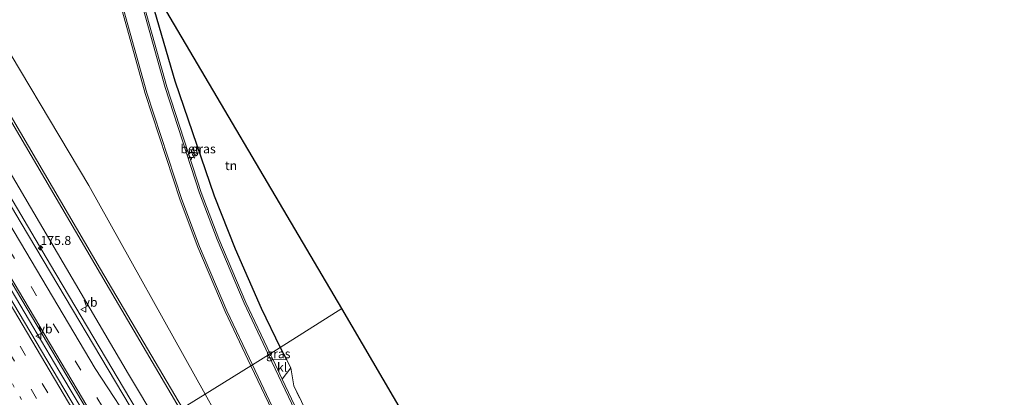
# Model space of a CAD drawing. Units: metres. Extents: x 164511 to 170003, y 369468 to 375000.
# Drawn here: x 165446 to 165719, y 374070 to 374174 of the extents above; entities that cross this region are included whole.
import ezdxf
from ezdxf.enums import TextEntityAlignment as Align

# ---------------------------------------------------------------- set-up
doc = ezdxf.new("R2010")
doc.units = ezdxf.units.M
for name, pattern in [('IE-TERREINAFSCHEIDING', [10, 8, -2]), ('VW-1-3_STREEP', [4, 1, -3]), ('VW-3-9_STREEP', [12, 3, -9])]:
    doc.linetypes.add(name, pattern=pattern)
doc.layers.get('0').update_dxf_attribs({"lineweight": 25})
for name, color, linetype, lineweight in [('B-ME-AM-KILOMETR-S-B1', 7, 'Continuous', 18), ('B-ME-BV-GELEIDECONSTRUCTIE-GELEIDERAIL-L-B1', 213, 'BV-GELEIDERAIL', 18), ('B-ME-GR-BOOM-GV-B6', 93, 'Continuous', 18), ('B-ME-GW-KRUINLIJN-L-B1', 93, 'Continuous', 18), ('B-ME-GW-TEENLIJN-L-B1', 93, 'Continuous', 18), ('B-ME-IE-GRASLAND-GV-B6', 93, 'Continuous', 18), ('B-ME-IE-GRONDWERKLIJN-GROND_INGERICHT-GV-B6', 253, 'Continuous', 18), ('B-ME-IE-HULPGEOMETRIE-L-B1', 53, 'Continuous', 18), ('B-ME-IE-MEUBILAIR_WEGMEUBILAIR-LICHTMAST-S-B1', 8, 'Continuous', 18), ('B-ME-IE-TERREINAFSCHEIDING-DOORGANG-L-B1', 8, 'IE-TERREINAFSCHEIDING-KUNSTMATIG-OPEN', 18), ('B-ME-IE-TERREINAFSCHEIDING-HAAG-L-B1', 10, 'Continuous', 25), ('B-ME-IE-TERREINAFSCHEIDING-RASTERHEKWERK-L-B1', 8, 'IE-TERREINAFSCHEIDING', 18), ('B-ME-KG-KADASTRAAL-OPNAMEDTMGRENS-L-B1', 10, 'Continuous', 25), ('B-ME-VH-VERH_SOORT-BETON-OVERIG-GV-B6', 8, 'IE-TERREINAFSCHEIDING-NATUURLIJK-HOUTWAL', 18), ('B-ME-VH-VERH_SOORT-BITUMEN-GV-B6', 8, 'IE-TERREINAFSCHEIDING-NATUURLIJK-HOUTWAL', 18), ('B-ME-VH-VERH_SOORT-KLINKERS-GV-B6', 8, 'IE-TERREINAFSCHEIDING-NATUURLIJK-HOUTWAL', 18), ('B-ME-VW-MARKERING-13STREEP-045-L-B1', 255, 'VW-1-3_STREEP', 18), ('B-ME-VW-MARKERING-39STREEP-015-L-B1', 255, 'VW-3-9_STREEP', 18), ('B-ME-VW-MARKERING-STREEP-015-L-B1', 7, 'Continuous', 18), ('B-ME-VW-MEUBILAIR_WEGMEUBILAIR-VERKEERSBORD-S-B1', 8, 'Continuous', 18)]:
    doc.layers.add(name, color=color, linetype=linetype, lineweight=lineweight)
doc.styles.add('NLCS-ISO', font='NLCS-ISO.TTF')
doc.linetypes.add('BV-GELEIDERAIL', pattern='A,10,-3,[108,NLCS.SHX,S=1,R=0,X=0,Y=0],-3', length=16)
doc.linetypes.add('IE-TERREINAFSCHEIDING-KUNSTMATIG-OPEN', pattern='A,7,-1.5,[67,NLCS.SHX,S=0.75,R=0,X=0,Y=0],-1.5', length=10)
doc.linetypes.add('IE-TERREINAFSCHEIDING-NATUURLIJK-HOUTWAL', pattern='A,7,-1.5,[67,NLCS.SHX,S=0.75,R=45,X=0,Y=0],-1.5,7,-1.5,[70,NLCS.SHX,S=0.75,R=0,X=0,Y=0],-1.5', length=20)

# ---------------------------------------------------------------- blocks, each defined once
blk = doc.blocks.new('verkeersbord')
for p, q in [((0, 0.75), (-0.75, -0.625)), ((0.75, -0.625), (0, 0.75)), ((-0.75, -0.625), (0.75, -0.625))]:
    blk.add_line(p, q)
blk = doc.blocks.new('hecto')
for p, q in [((0, 0.625), (-0.625, 0)), ((0, -0.625), (0, 0.625)), ((-0.625, 0), (0.625, 0)), ((0.625, 0), (0, -0.625))]:
    blk.add_line(p, q)
blk = doc.blocks.new('lantaarnpaal')
for p, q in [((-0.75, 0), (-1.25, 0)), ((-0.88, 0.88), (-0.53, 0.53)), ((0, 0.75), (0, 1.25)), ((0.53, 0.53), (0.88, 0.88)), ((0.75, 0), (1.25, 0)), ((-0.53, -0.53), (-0.88, -0.88)), ((0, -0.75), (0, -1.25)), ((0.53, -0.53), (0.88, -0.88))]:
    blk.add_line(p, q)
blk.add_circle((0, 0), 0.75)

msp = doc.modelspace()

# ---------------------------------------------------------------- linework, layer by layer
at = {"layer": 'B-ME-BV-GELEIDECONSTRUCTIE-GELEIDERAIL-L-B1'}
for points in [[(165481.3785, 374060.9276, 27.3931), (165479.779, 374063.521, 27.3905), (165454.283, 374106.528, 27.285), (165431.301, 374145.216, 27.175), (165408.3045, 374183.896, 27.045), (165382.778, 374226.887, 26.946), (165359.786, 374265.572, 26.856), (165334.259, 374308.564, 26.796), (165316.942, 374337.78, 26.7813)], [(165470.3341, 374054.0792, 27.693), (165461.3387, 374069.1748, 27.6573), (165456.5832, 374077.158, 27.6346), (165443.3198, 374099.5269, 27.558), (165440.464, 374104.3372, 27.5461), (165418.195, 374141.8044, 27.455), (165394.3273, 374181.9644, 27.323), (165371.8679, 374219.738, 27.206), (165348.767, 374258.7074, 27.141), (165326.9739, 374295.3862, 27.092), (165305.9649, 374330.7693, 26.998)]]:
    msp.add_polyline3d(points, dxfattribs=at)
at = {"layer": 'B-ME-GR-BOOM-GV-B6'}
for points in [[(165471.393, 374186.708, 25.795), (165480.501, 374154.011, 25.468), (165490.137, 374124.477, 25.583), (165495.112, 374111.396, 25.739), (165502.625, 374093.525, 26.024), (165509.75, 374078.52, 26.286), (165497.092, 374070.671, 26.319)], [(165497.092, 374070.671, 26.319), (165464.829, 374128.517, 25.358), (165434.978, 374178.578, 25.545)], [(165497.092, 374070.671, 26.319), (165509.75, 374078.52, 26.286), (165521.449, 374053.891, 26.663)], [(165507.816, 374051.416, 26.687), (165497.092, 374070.671, 26.319)]]:
    msp.add_polyline3d(points, dxfattribs=at)
at = {"layer": 'B-ME-GW-KRUINLIJN-L-B1'}
for points in [[(165490.196, 374066.395, 32.864), (165469.657, 374101.343, 32.629), (165440.386, 374151.305, 32.135), (165408.126, 374205.63, 32.344), (165374.842, 374260.694, 31.828), (165340.108, 374319.021, 31.793), (165325.546, 374343.353, 31.487)], [(165326.527, 374343.988, 31.46), (165350.478, 374303.686, 31.543), (165376.203, 374260.202, 31.837), (165407.837, 374207.46, 32.273), (165439.153, 374154.61, 32.024), (165468.146, 374105.277, 32.549), (165490.817, 374066.78, 32.85)]]:
    msp.add_polyline3d(points, dxfattribs=at)
at = {"layer": 'B-ME-GW-TEENLIJN-L-B1'}
for points in [[(165320.489, 374340.077, 25.799), (165377.63, 374243.272, 25.826), (165427.382, 374158.762, 26.066), (165475.862, 374076.156, 26.377), (165484.025, 374062.569, 26.489)], [(165497.092, 374070.671, 26.319), (165464.829, 374128.517, 25.358), (165434.978, 374178.578, 25.545), (165399.55, 374236.177, 26.235), (165374.876, 374273.562, 26.836)], [(165538.26, 374000.963, 26.613), (165523.626, 374024.734, 26.67), (165507.816, 374051.416, 26.687), (165497.092, 374070.671, 26.319)]]:
    msp.add_polyline3d(points, dxfattribs=at)
at = {"layer": 'B-ME-IE-GRASLAND-GV-B6'}
for points in [[(165326.527, 374343.988, 31.46), (165332.375, 374347.776, 25.928), (165335.134, 374342.855, 26.093), (165339.379, 374335.283, 26.346), (165351.016, 374314.076, 26.702), (165374.876, 374273.562, 26.836), (165399.55, 374236.177, 26.235), (165434.978, 374178.578, 25.545), (165464.829, 374128.517, 25.358), (165497.092, 374070.671, 26.319), (165490.817, 374066.78, 32.85), (165468.146, 374105.277, 32.549), (165439.153, 374154.61, 32.024), (165407.837, 374207.46, 32.273), (165376.203, 374260.202, 31.837), (165350.478, 374303.686, 31.543), (165326.527, 374343.988, 31.46)], [(165320.489, 374340.077, 25.799), (165325.546, 374343.353, 31.487), (165340.108, 374319.021, 31.793), (165374.842, 374260.694, 31.828), (165408.126, 374205.63, 32.344), (165440.386, 374151.305, 32.135), (165469.657, 374101.343, 32.629), (165490.196, 374066.395, 32.864), (165484.025, 374062.569, 26.489), (165475.862, 374076.156, 26.377), (165427.382, 374158.762, 26.066), (165377.63, 374243.272, 25.826), (165320.489, 374340.077, 25.799)], [(165325.546, 374343.353, 31.487), (165326.527, 374343.988, 31.46), (165350.478, 374303.686, 31.543), (165376.203, 374260.202, 31.837), (165407.837, 374207.46, 32.273), (165439.153, 374154.61, 32.024), (165468.146, 374105.277, 32.549), (165490.817, 374066.78, 32.85), (165490.196, 374066.395, 32.864), (165469.657, 374101.343, 32.629), (165440.386, 374151.305, 32.135), (165408.126, 374205.63, 32.344), (165374.842, 374260.694, 31.828), (165340.108, 374319.021, 31.793), (165325.546, 374343.353, 31.487)], [(165315.997, 374337.168, 25.979), (165320.489, 374340.077, 25.799), (165377.63, 374243.272, 25.826), (165427.382, 374158.762, 26.066), (165475.862, 374076.156, 26.377), (165484.025, 374062.569, 26.489), (165480.423, 374060.335, 26.613), (165446.151, 374118.032, 26.448), (165418.96, 374163.821, 26.36), (165380.326, 374228.794, 26.155), (165347.17, 374284.696, 26.048), (165315.997, 374337.168, 25.979)], [(165471.261, 374054.654, 26.939), (165469.1595, 374053.3507, 26.9959), (165442.35, 374098.508, 26.885), (165416.942, 374141.288, 26.768), (165393.369, 374181.029, 26.599), (165370.631, 374219.39, 26.499), (165347.723, 374257.926, 26.399), (165325.484, 374295.298, 26.342), (165304.7565, 374330.1369, 26.322), (165306.765, 374331.188, 26.209), (165347.44, 374262.99, 26.337), (165394.599, 374183.667, 26.667), (165435.215, 374115.344, 26.791), (165471.261, 374054.654, 26.939)], [(165479.81, 374188.058, 25.728), (165488.686, 374157.493, 25.398), (165499.587, 374125.624, 25.434), (165505.439, 374110.912, 25.434), (165512.638, 374094.468, 25.465), (165517.892, 374083.568, 25.94), (165515.093, 374081.833, 26.075), (165508.33, 374096.074, 25.826), (165500.913, 374113.715, 25.541), (165496.03, 374126.556, 25.386), (165486.482, 374155.819, 25.272), (165475.425, 374195.511, 25.667), (165479.81, 374188.058, 25.728)], [(165515.093, 374081.833, 26.075), (165517.892, 374083.568, 25.94), (165519.661, 374080.269, 25.955), (165515.905, 374080.123, 26.11), (165515.093, 374081.833, 26.075)], [(165534.205, 374042.928, 26.54), (165527.046, 374056.676, 26.586), (165518.453, 374074.761, 26.219), (165520.855, 374077.974, 26.099), (165521.67, 374072.915, 26.522), (165536.443, 374042.702, 26.339), (165534.205, 374042.928, 26.54)], [(165490.817, 374066.78, 32.85), (165497.092, 374070.671, 26.319), (165507.816, 374051.416, 26.687)]]:
    msp.add_polyline3d(points, dxfattribs=at)
at = {"layer": 'B-ME-IE-GRONDWERKLIJN-GROND_INGERICHT-GV-B6'}
for points in [[(165479.81, 374188.058, 25.728), (165535, 374094.383, 26.008), (165517.892, 374083.568, 25.94), (165512.638, 374094.468, 25.465), (165505.439, 374110.912, 25.434), (165499.587, 374125.624, 25.434), (165488.686, 374157.493, 25.398), (165479.81, 374188.058, 25.728)], [(165535, 374094.383, 26.008), (165604.383, 373975.742, 26.726), (165603.207, 373974.327, 26.766), (165600.106, 373972.223, 26.849), (165595.818, 373971.893, 26.927), (165591.788, 373973.421, 26.897), (165584.899, 373977.243, 26.709), (165577.846, 373982.456, 26.661), (165577.042, 373984.554, 26.474), (165572.006, 373989.576, 26.308), (165569.82, 373990.086, 26.578), (165561.987, 373999.156, 26.435), (165552.221, 374015.442, 26.5), (165540.179, 374036.251, 26.313), (165536.443, 374042.702, 26.339), (165521.67, 374072.915, 26.522), (165520.855, 374077.974, 26.099), (165519.661, 374080.269, 25.955), (165517.892, 374083.568, 25.94), (165535, 374094.383, 26.008)]]:
    msp.add_polyline3d(points, dxfattribs=at)
at = {"layer": 'B-ME-IE-HULPGEOMETRIE-L-B1'}
msp.add_polyline3d([(165490.817, 374066.78, 32.85), (165497.092, 374070.671, 26.319), (165509.75, 374078.52, 26.286), (165510.178, 374078.785, 26.269), (165514.665, 374081.568, 26.091), (165515.093, 374081.833, 26.075), (165517.892, 374083.568, 25.94), (165535, 374094.383, 26.008)], dxfattribs=at)
at = {"layer": 'B-ME-IE-TERREINAFSCHEIDING-DOORGANG-L-B1'}
msp.add_line((165519.661, 374080.269, 25.955), (165520.855, 374077.974, 26.099), dxfattribs=at)
at = {"layer": 'B-ME-IE-TERREINAFSCHEIDING-HAAG-L-B1'}
msp.add_line((165517.892, 374083.568, 25.94), (165519.661, 374080.269, 25.955), dxfattribs=at)
msp.add_polyline3d([(165479.81, 374188.058, 25.728), (165488.686, 374157.493, 25.398), (165499.587, 374125.624, 25.434), (165505.439, 374110.912, 25.434), (165512.638, 374094.468, 25.465), (165517.892, 374083.568, 25.94)], dxfattribs=at)
at = {"layer": 'B-ME-IE-TERREINAFSCHEIDING-RASTERHEKWERK-L-B1'}
msp.add_polyline3d([(165536.443, 374042.702, 26.339), (165521.67, 374072.915, 26.522), (165520.855, 374077.974, 26.099)], dxfattribs=at)
at = {"layer": 'B-ME-KG-KADASTRAAL-OPNAMEDTMGRENS-L-B1'}
for points in [[(165535, 374094.383, 26.008), (165479.81, 374188.058, 25.728), (165475.425, 374195.511, 25.667), (165474.44, 374197.184, 25.7), (165464.242, 374216.315, 26.128), (165457.497, 374225.977, 26.2), (165456.973, 374226.868, 26.208), (165451.439, 374236.273, 26.103), (165437.502, 374259.957, 25.768), (165433.809, 374266.233, 24.734), (165431.651, 374269.902, 24.637), (165427.313, 374277.273, 24.633), (165407.416, 374311.086, 24.669), (165405.005, 374315.184, 26.044), (165403.221, 374318.216, 26.201), (165402.885, 374318.786, 26.202), (165400.256, 374323.254, 26.352), (165398.764, 374325.789, 26.47), (165383.217, 374358.219, 27.1), (165371.791, 374373.473, 26.22)], [(165718.544, 373785.363, 26.971), (165704.417, 373812.141, 27.097), (165660.715, 373887.484, 26.923), (165658.195, 373892.03, 25.48), (165628.088, 373937.076, 26.552), (165623.662, 373943.942, 26.974), (165622.14, 373946.402, 26.908), (165605.696, 373973.498, 26.745), (165605.434, 373973.946, 26.74), (165604.383, 373975.742, 26.726), (165535, 374094.383, 26.008)]]:
    msp.add_polyline3d(points, dxfattribs=at)
at = {"layer": 'B-ME-VH-VERH_SOORT-BETON-OVERIG-GV-B6'}
for points in [[(165468.223, 374199.948, 25.91), (165480.979, 374154.156, 25.452), (165490.608, 374124.643, 25.567), (165495.576, 374111.582, 25.723), (165503.081, 374093.729, 26.008), (165510.178, 374078.785, 26.269), (165509.75, 374078.52, 26.286)], [(165475.425, 374195.511, 25.667), (165486.482, 374155.819, 25.272), (165496.03, 374126.556, 25.386), (165500.913, 374113.715, 25.541), (165508.33, 374096.074, 25.826), (165515.093, 374081.833, 26.075), (165514.665, 374081.568, 26.091), (165507.874, 374095.87, 25.841), (165500.449, 374113.529, 25.556), (165495.559, 374126.39, 25.401), (165486.004, 374155.674, 25.287), (165474.44, 374197.184, 25.7), (165475.425, 374195.511, 25.667)], [(165509.75, 374078.52, 26.286), (165502.625, 374093.525, 26.024), (165495.112, 374111.396, 25.739), (165490.137, 374124.477, 25.583), (165480.501, 374154.011, 25.468), (165471.393, 374186.708, 25.795)], [(165514.665, 374081.568, 26.091), (165515.093, 374081.833, 26.075), (165515.905, 374080.123, 26.11), (165518.453, 374074.761, 26.219), (165527.046, 374056.676, 26.586)], [(165526.598, 374056.453, 26.592), (165514.665, 374081.568, 26.091)], [(165509.75, 374078.52, 26.286), (165510.178, 374078.785, 26.269), (165521.897, 374054.114, 26.657)], [(165521.449, 374053.891, 26.663), (165509.75, 374078.52, 26.286)]]:
    msp.add_polyline3d(points, dxfattribs=at)
at = {"layer": 'B-ME-VH-VERH_SOORT-BITUMEN-GV-B6'}
for points in [[(165306.765, 374331.188, 26.209), (165307.348, 374331.566, 26.242), (165310.404, 374333.545, 26.105), (165312.982, 374336.43, 26.054), (165315.997, 374337.168, 25.979), (165347.17, 374284.696, 26.048), (165380.326, 374228.794, 26.155), (165418.96, 374163.821, 26.36), (165446.151, 374118.032, 26.448), (165480.423, 374060.335, 26.613), (165478.726, 374059.283, 26.677), (165477.989, 374058.826, 26.707), (165474.797, 374056.847, 26.805), (165471.713, 374054.934, 26.902), (165471.261, 374054.654, 26.939), (165435.215, 374115.344, 26.791), (165394.599, 374183.667, 26.667), (165347.44, 374262.99, 26.337), (165306.765, 374331.188, 26.209)], [(165474.44, 374197.184, 25.7), (165486.004, 374155.674, 25.287), (165495.559, 374126.39, 25.401), (165500.449, 374113.529, 25.556), (165507.874, 374095.87, 25.841), (165514.665, 374081.568, 26.091), (165510.178, 374078.785, 26.269), (165503.081, 374093.729, 26.008), (165495.576, 374111.582, 25.723), (165490.608, 374124.643, 25.567), (165480.979, 374154.156, 25.452), (165468.223, 374199.948, 25.91)], [(165393.369, 374181.029, 26.599), (165416.942, 374141.288, 26.768), (165442.35, 374098.508, 26.885), (165469.1595, 374053.3507, 26.9959)], [(165510.178, 374078.785, 26.269), (165514.665, 374081.568, 26.091), (165526.598, 374056.453, 26.592)], [(165521.897, 374054.114, 26.657), (165510.178, 374078.785, 26.269)]]:
    msp.add_polyline3d(points, dxfattribs=at)
at = {"layer": 'B-ME-VH-VERH_SOORT-KLINKERS-GV-B6'}
msp.add_polyline3d([(165518.453, 374074.761, 26.219), (165515.905, 374080.123, 26.11), (165519.661, 374080.269, 25.955), (165520.855, 374077.974, 26.099), (165518.453, 374074.761, 26.219)], dxfattribs=at)
at = {"layer": 'B-ME-VW-MARKERING-13STREEP-045-L-B1'}
msp.add_polyline3d([(165459.272, 374047.2193, 26.8525), (165452.377, 374058.842, 26.819), (165434.289, 374089.324, 26.727), (165414.191, 374123.206, 26.635), (165396.104, 374153.673, 26.539), (165380.467, 374180.061, 26.483), (165379.972, 374180.933, 26.483)], dxfattribs=at)
at = {"layer": 'B-ME-VW-MARKERING-39STREEP-015-L-B1'}
for points in [[(165474.797, 374056.847, 26.805), (165462.639, 374077.285, 26.738), (165421.362, 374146.775, 26.595), (165384.7, 374208.54, 26.417), (165341.88, 374280.584, 26.186), (165310.404, 374333.545, 26.105)], [(165301.1783, 374327.5698, 26.3093), (165314.239, 374305.583, 26.329), (165332.818, 374274.319, 26.37), (165351.383, 374243.086, 26.433), (165365.27, 374219.624, 26.483), (165383.844, 374188.367, 26.58), (165390.026, 374177.945, 26.598), (165402.211, 374157.43, 26.681), (165420.925, 374125.913, 26.79), (165439.706, 374094.219, 26.888), (165458.515, 374062.54, 26.982), (165465.3619, 374050.9965, 27.0146)], [(165298.2338, 374325.6628, 26.2416), (165311.249, 374303.71, 26.257), (165329.869, 374272.43, 26.311), (165348.439, 374241.192, 26.348), (165362.376, 374217.688, 26.431), (165380.952, 374186.35, 26.482), (165387.178, 374175.909, 26.6), (165399.214, 374155.693, 26.622), (165417.904, 374124.191, 26.731), (165436.621, 374092.665, 26.82), (165455.365, 374061.052, 26.912), (165462.4195, 374049.1719, 26.9507)]]:
    msp.add_polyline3d(points, dxfattribs=at)
at = {"layer": 'B-ME-VW-MARKERING-STREEP-015-L-B1'}
for points in [[(165312.982, 374336.43, 26.054), (165350.284, 374273.6, 26.164), (165392.668, 374202.281, 26.404), (165424.833, 374148.138, 26.457), (165466.629, 374077.784, 26.613), (165478.726, 374059.283, 26.677)], [(165471.713, 374054.934, 26.902), (165436.669, 374113.893, 26.778), (165381.445, 374206.824, 26.52), (165341.977, 374273.216, 26.328), (165307.348, 374331.566, 26.242)], [(165304.1606, 374329.5014, 26.3737), (165317.241, 374307.483, 26.392), (165335.845, 374276.232, 26.423), (165354.499, 374244.794, 26.48), (165368.694, 374220.877, 26.55), (165386.931, 374190.104, 26.622), (165393.109, 374179.762, 26.687), (165405.277, 374159.278, 26.765), (165424.088, 374127.558, 26.861), (165442.761, 374096.104, 26.966), (165461.654, 374064.252, 27.054), (165468.4044, 374052.8826, 27.0866)]]:
    msp.add_polyline3d(points, dxfattribs=at)

# ---------------------------------------------------------------- block references
at = {"layer": 'B-ME-AM-KILOMETR-S-B1', "rotation": 90}
msp.add_blockref('hecto', (165451.4572, 374111.2264, 27.5706), dxfattribs=at)
at = {"layer": 'B-ME-IE-MEUBILAIR_WEGMEUBILAIR-LICHTMAST-S-B1', "rotation": 90}
msp.add_blockref('lantaarnpaal', (165493.349, 374136.988, 25.18), dxfattribs=at)
at = {"layer": 'B-ME-VW-MEUBILAIR_WEGMEUBILAIR-VERKEERSBORD-S-B1', "rotation": 90}
for p in [(165463.396, 374094.098, 26.472), (165450.939, 374086.706, 26.865)]:
    msp.add_blockref('verkeersbord', p, dxfattribs=at)

# ---------------------------------------------------------------- texts
at = {"layer": 'B-ME-AM-KILOMETR-S-B1', "ltscale": 0.2, "style": 'NLCS-ISO'}
msp.add_text('175.8', height=2.5, dxfattribs=at).set_placement((165451.4572, 374111.2264, 27.5706), align=Align.BOTTOM_LEFT)
at = {"layer": 'B-ME-IE-GRASLAND-GV-B6', "ltscale": 0.2, "style": 'NLCS-ISO'}
for p in [(165496.6585, 374138.672), (165517.377, 374081.8455)]:
    msp.add_text('gras', height=2.5, dxfattribs=at).set_placement(p, align=Align.MIDDLE_CENTER)
at = {"layer": 'B-ME-IE-GRONDWERKLIJN-GROND_INGERICHT-GV-B6', "ltscale": 0.2, "style": 'NLCS-ISO'}
msp.add_text('tn', height=2.5, dxfattribs=at).set_placement((165504.2781, 374134.0294), align=Align.MIDDLE_CENTER)
at = {"layer": 'B-ME-VH-VERH_SOORT-BETON-OVERIG-GV-B6', "ltscale": 0.2, "style": 'NLCS-ISO'}
msp.add_text('bet', height=2.5, dxfattribs=at).set_placement((165492.8837, 374138.6745), align=Align.MIDDLE_CENTER)
at = {"layer": 'B-ME-VH-VERH_SOORT-KLINKERS-GV-B6', "ltscale": 0.2, "style": 'NLCS-ISO'}
msp.add_text('kl', height=2.5, dxfattribs=at).set_placement((165518.4165, 374078.0794), align=Align.MIDDLE_CENTER)
at = {"layer": 'B-ME-VW-MEUBILAIR_WEGMEUBILAIR-VERKEERSBORD-S-B1', "ltscale": 0.2, "style": 'NLCS-ISO'}
for p in [(165463.396, 374094.098, 26.472), (165450.939, 374086.706, 26.865)]:
    msp.add_text('vb', height=2.5, dxfattribs=at).set_placement(p, align=Align.BOTTOM_LEFT)

doc.saveas('drawing.dxf')
